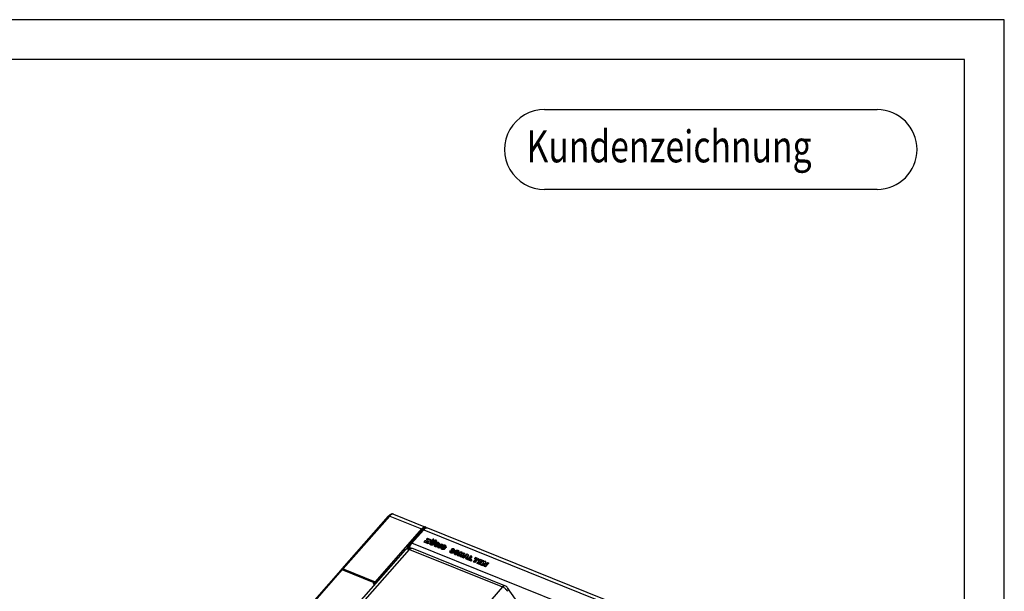
# Model space of a CAD drawing. Units: millimetres. Extents: x 0 to 420, y 0 to 297.
# Drawn here: x 297 to 420, y 225 to 297 of the extents above; entities that cross this region are included whole.
import ezdxf

# ---------------------------------------------------------------- set-up
doc = ezdxf.new("R2010")
doc.units = ezdxf.units.MM
doc.header["$LTSCALE"] = 23.1
for name, color, linetype in [('32124_0100_DXF_CONTINUOUS_LINE', 7, 'CONTINUOUS'), ('32164_0100_DXF_CONTINUOUS_LINE', 7, 'CONTINUOUS'), ('M_3417X_XXXX_DXF_FORMAT', 7, 'CONTINUOUS')]:
    doc.layers.add(name, color=color, linetype=linetype)
doc.styles.add('TEXTSTYLE_1', font='txt', dxfattribs={"width": 0.8})

# ---------------------------------------------------------------- blocks, each defined once
blk = doc.blocks.new('MASSBILD_BL2', base_point=(383.35, 280.72))
at = {"layer": 'M_3417X_XXXX_DXF_FORMAT', "color": 7, "linetype": 'CONTINUOUS'}
for p, q in [((362.38, 285.72), (404.07, 285.72)), ((404.07, 275.72), (362.38, 275.72))]:
    blk.add_line(p, q, dxfattribs=at)
for centre, start, end in [((362.38, 280.72), 89.6866, 270.32), ((404.07, 280.72), 270, 90)]:
    blk.add_arc(centre, 5, start, end, dxfattribs=at)
at = {"layer": 'M_3417X_XXXX_DXF_FORMAT', "color": 5, "linetype": 'CONTINUOUS', "style": 'TEXTSTYLE_1', "width": 0.773611}
blk.add_text('Kundenzeichnung', height=4, dxfattribs=at).set_placement((360.14, 279.11))

msp = doc.modelspace()

# ---------------------------------------------------------------- linework, layer by layer
at = {"layer": '32124_0100_DXF_CONTINUOUS_LINE', "color": 7, "linetype": 'CONTINUOUS'}
for p, q in [((342.79751, 234.74953), (336.97582, 228.14479)), ((342.81694, 234.77101), (342.79724, 234.74911)), ((343.46173, 235.01205), (347.46624, 233.39906)), ((347.71682, 233.29813), (377.58623, 221.26697)), ((346.98122, 233.15656), (341.15876, 226.55095)), ((345.76339, 231.3803), (347.23793, 233.05316)), ((347.69839, 232.00588), (347.6169, 231.91343)), ((347.69839, 232.00588), (348.17329, 231.81459)), ((347.38797, 231.6537), (347.31036, 231.56566)), ((347.31156, 231.4924), (347.31036, 231.56566)), ((347.31036, 231.56566), (347.78527, 231.37437)), ((347.78646, 231.30111), (347.31156, 231.4924)), ((347.92495, 231.78935), (347.38797, 231.6537)), ((347.54841, 231.58908), (348.09181, 231.72214)), ((347.86287, 231.46242), (347.54841, 231.58908)), ((347.6181, 231.84017), (347.6169, 231.91343)), ((347.6169, 231.91343), (347.92495, 231.78935)), ((347.8139, 231.7613), (347.6181, 231.84017)), ((348.093, 231.64888), (347.66197, 231.54334)), ((347.78527, 231.37437), (347.86287, 231.46242)), ((347.78646, 231.30111), (347.78527, 231.37437)), ((347.86407, 231.38916), (347.78646, 231.30111)), ((347.86407, 231.38916), (347.86287, 231.46242)), ((348.01015, 231.38115), (348.01135, 231.30789)), ((348.04555, 231.47235), (348.30164, 231.76289)), ((348.09181, 231.72214), (348.17329, 231.81459)), ((348.093, 231.64888), (348.09181, 231.72214)), ((348.17448, 231.74133), (348.093, 231.64888)), ((348.17329, 231.81459), (348.17448, 231.74133)), ((348.1739, 231.42065), (348.42999, 231.71119)), ((348.17509, 231.34739), (348.1739, 231.42065)), ((348.43119, 231.63793), (348.1868, 231.36067)), ((348.42999, 231.71119), (348.30164, 231.76289)), ((348.61611, 231.63623), (348.36001, 231.34568)), ((348.36843, 231.82386), (348.36963, 231.7506)), ((348.43119, 231.63793), (348.42999, 231.71119)), ((348.48836, 231.29399), (348.74446, 231.58453)), ((348.48956, 231.22073), (348.48836, 231.29399)), ((348.74565, 231.51127), (348.48956, 231.22073)), ((348.51885, 231.79942), (348.51961, 231.75305)), ((348.58121, 231.15096), (348.5824, 231.0777)), ((348.74446, 231.58453), (348.61611, 231.63623)), ((348.61671, 231.24229), (348.73312, 231.37435)), ((348.6829, 231.6972), (348.68409, 231.62394)), ((348.74565, 231.51127), (348.74446, 231.58453)), ((348.74507, 231.19059), (348.86147, 231.32265)), ((348.74626, 231.11733), (348.74507, 231.19059)), ((348.86267, 231.24939), (348.7581, 231.13075)), ((348.83331, 231.67275), (348.83407, 231.62638)), ((348.91252, 231.24244), (348.85043, 231.17201)), ((348.85163, 231.09875), (348.85043, 231.17201)), ((348.85043, 231.17201), (348.9467, 231.13323)), ((348.88115, 231.08686), (348.85163, 231.09875)), ((348.86147, 231.32265), (348.86267, 231.24939)), ((349.13713, 231.15197), (348.91252, 231.24244)), ((349.04856, 231.18764), (349.04758, 231.24769)), ((349.04758, 231.24769), (349.17594, 231.19599)), ((349.44398, 231.30277), (349.05595, 230.86255)), ((349.05715, 230.78929), (349.05595, 230.86255)), ((349.05595, 230.86255), (349.18431, 230.81085)), ((349.1855, 230.73759), (349.05715, 230.78929)), ((349.05953, 231.06392), (349.13713, 231.15197)), ((349.06072, 230.99066), (349.05953, 231.06392)), ((349.13833, 231.07871), (349.06072, 230.99066)), ((349.17713, 231.12273), (349.13258, 231.14067)), ((349.13833, 231.07871), (349.13713, 231.15197)), ((349.17594, 231.19599), (349.17713, 231.12273)), ((349.18431, 230.81085), (349.57233, 231.25107)), ((349.1855, 230.73759), (349.18431, 230.81085)), ((349.57352, 231.17781), (349.1855, 230.73759)), ((349.40908, 230.8175), (349.41027, 230.74424)), ((349.44398, 231.30277), (349.57233, 231.25107)), ((349.44459, 230.90883), (349.56099, 231.04089)), ((349.57233, 231.25107), (349.57352, 231.17781)), ((349.57294, 230.85713), (349.68935, 230.98919)), ((349.57413, 230.78387), (349.57294, 230.85713)), ((349.69054, 230.91593), (349.58597, 230.79729)), ((349.74039, 230.90898), (349.67831, 230.83855)), ((349.6795, 230.76529), (349.67831, 230.83855)), ((349.67831, 230.83855), (349.77457, 230.79977)), ((349.70902, 230.7534), (349.6795, 230.76529)), ((349.68935, 230.98919), (349.69054, 230.91593)), ((349.96501, 230.81851), (349.74039, 230.90898)), ((349.87643, 230.85418), (349.87546, 230.91423)), ((349.87546, 230.91423), (350.00381, 230.86253)), ((349.8874, 230.73046), (349.96501, 230.81851)), ((349.9662, 230.74525), (349.8886, 230.6572)), ((350.005, 230.78927), (349.96046, 230.80721)), ((349.9662, 230.74525), (349.96501, 230.81851)), ((350.00381, 230.86253), (350.005, 230.78927)), ((349.8886, 230.6572), (349.8874, 230.73046)), ((350.51262, 230.3669), (350.51382, 230.29364)), ((350.66378, 230.38792), (350.52245, 230.41502)), ((350.66409, 230.36916), (350.66378, 230.38792)), ((350.70007, 230.5391), (350.70127, 230.46584)), ((350.80019, 230.34967), (350.799, 230.42293)), ((350.95771, 230.54506), (350.95779, 230.54389)), ((350.95779, 230.54389), (351.10569, 230.54396)), ((350.95899, 230.47063), (350.95779, 230.54389)), ((351.10689, 230.4707), (350.95899, 230.47063)), ((350.99129, 230.3747), (350.99249, 230.30144)), ((351.0521, 230.15588), (351.05329, 230.08262)), ((351.08749, 230.24708), (351.2039, 230.37914)), ((351.10569, 230.54396), (351.10567, 230.54579)), ((351.10568, 230.54571), (351.10689, 230.4707)), ((351.10683, 230.47256), (351.10689, 230.4707)), ((351.21585, 230.19538), (351.33225, 230.32744)), ((351.21704, 230.12212), (351.21585, 230.19538)), ((351.33345, 230.25418), (351.22875, 230.1354)), ((351.33225, 230.32744), (351.33345, 230.25418)), ((351.53031, 230.06871), (351.40196, 230.12041)), ((351.51956, 230.17922), (351.51836, 230.25248)), ((351.51836, 230.25248), (351.64672, 230.20078)), ((351.64791, 230.12752), (351.51956, 230.17922)), ((351.91476, 230.30756), (351.52673, 229.86734)), ((351.52793, 229.79408), (351.52673, 229.86734)), ((351.52673, 229.86734), (351.65509, 229.81564)), ((351.65628, 229.74238), (351.52793, 229.79408)), ((351.5315, 229.99545), (351.53031, 230.06871)), ((351.64672, 230.20078), (351.64791, 230.12752)), ((351.65509, 229.81564), (351.80641, 229.98733)), ((351.65628, 229.74238), (351.65509, 229.81564)), ((351.80761, 229.91407), (351.65628, 229.74238)), ((351.80761, 229.91407), (351.80641, 229.98733)), ((351.80641, 229.98733), (351.99253, 229.91236)), ((351.94518, 229.85865), (351.80761, 229.91407)), ((351.99253, 229.91236), (351.8412, 229.74068)), ((351.84239, 229.66742), (351.8412, 229.74068)), ((351.8412, 229.74068), (351.96955, 229.68898)), ((351.97074, 229.61572), (351.84239, 229.66742)), ((351.88402, 230.07537), (352.04311, 230.25586)), ((352.07013, 230.0004), (351.88402, 230.07537)), ((352.04311, 230.25586), (351.91476, 230.30756)), ((352.0443, 230.1826), (351.93256, 230.05582)), ((351.96955, 229.68898), (352.35757, 230.12919)), ((351.97074, 229.61572), (351.96955, 229.68898)), ((352.35877, 230.05593), (351.97074, 229.61572)), ((352.0443, 230.1826), (352.04311, 230.25586)), ((352.22922, 230.18089), (352.07013, 230.0004)), ((352.67845, 229.99995), (352.0979, 229.63728)), ((352.09909, 229.56402), (352.0979, 229.63728)), ((352.0979, 229.63728), (352.23267, 229.583)), ((352.23386, 229.50974), (352.09909, 229.56402)), ((352.22922, 230.18089), (352.35757, 230.12919)), ((352.23267, 229.583), (352.40042, 229.69438)), ((352.23386, 229.50974), (352.23267, 229.583)), ((352.40161, 229.62112), (352.23386, 229.50974)), ((352.35757, 230.12919), (352.35877, 230.05593)), ((352.40161, 229.62112), (352.40042, 229.69438)), ((352.40042, 229.69438), (352.56086, 229.62976)), ((352.53901, 229.56578), (352.40161, 229.62112)), ((352.56086, 229.62976), (352.50221, 229.47443)), ((352.51265, 229.76251), (352.64682, 229.84567)), ((352.6025, 229.72632), (352.51265, 229.76251)), ((352.64682, 229.84567), (352.6025, 229.72632)), ((352.63056, 229.42273), (352.83889, 229.93532)), ((352.84009, 229.86206), (352.63176, 229.34947)), ((352.83889, 229.93532), (352.67845, 229.99995)), ((353.14694, 229.81124), (352.75891, 229.37103)), ((352.84009, 229.86206), (352.83889, 229.93532)), ((352.96487, 229.40737), (353.27529, 229.75954)), ((353.27648, 229.68628), (353.01341, 229.38782)), ((353.27529, 229.75954), (353.14694, 229.81124)), ((353.27648, 229.68628), (353.27529, 229.75954)), ((353.71811, 229.58118), (353.63662, 229.48874)), ((354.19301, 229.38989), (353.71811, 229.58118)), ((352.5034, 229.40117), (352.50221, 229.47443)), ((352.50221, 229.47443), (352.63056, 229.42273)), ((352.63176, 229.34947), (352.5034, 229.40117)), ((352.63056, 229.42273), (352.63176, 229.34947)), ((352.76011, 229.29777), (352.75891, 229.37103)), ((352.75891, 229.37103), (353.20173, 229.19267)), ((353.20292, 229.11941), (352.76011, 229.29777)), ((353.27933, 229.28071), (352.96487, 229.40737)), ((353.27933, 229.28071), (353.20173, 229.19267)), ((353.20173, 229.19267), (353.20292, 229.11941)), ((353.28053, 229.20745), (353.20292, 229.11941)), ((353.28053, 229.20745), (353.27933, 229.28071)), ((353.8099, 229.41894), (353.50336, 229.07117)), ((353.50455, 228.99791), (353.50336, 229.07117)), ((353.50336, 229.07117), (353.63171, 229.01947)), ((353.6329, 228.94621), (353.50455, 228.99791)), ((353.93825, 229.36724), (353.63171, 229.01947)), ((353.63171, 229.01947), (353.6329, 228.94621)), ((353.93944, 229.29398), (353.6329, 228.94621)), ((353.63781, 229.41548), (353.63662, 229.48874)), ((353.63662, 229.48874), (353.8099, 229.41894)), ((353.76255, 229.36523), (353.63781, 229.41548)), ((354.32136, 229.33819), (353.93334, 228.89798)), ((353.93453, 228.82472), (353.93334, 228.89798)), ((353.93334, 228.89798), (354.37615, 228.71962)), ((354.37735, 228.64636), (353.93453, 228.82472)), ((353.93944, 229.29398), (353.93825, 229.36724)), ((353.93825, 229.36724), (354.11152, 229.29745)), ((354.11272, 229.22419), (353.93944, 229.29398)), ((354.11152, 229.29745), (354.19301, 229.38989)), ((354.11272, 229.22419), (354.11152, 229.29745)), ((354.1942, 229.31663), (354.11272, 229.22419)), ((354.13929, 228.93432), (354.21302, 229.01796)), ((354.45376, 228.80766), (354.13929, 228.93432)), ((354.21421, 228.94471), (354.18783, 228.91477)), ((354.1942, 229.31663), (354.19301, 229.38989)), ((354.21421, 228.94471), (354.21302, 229.01796)), ((354.21302, 229.01796), (354.39913, 228.943)), ((354.40032, 228.86974), (354.21421, 228.94471)), ((354.29062, 229.10601), (354.36435, 229.18965)), ((354.47673, 229.03104), (354.29062, 229.10601)), ((354.76418, 229.15983), (354.32136, 229.33819)), ((354.36554, 229.11639), (354.33916, 229.08646)), ((354.36554, 229.11639), (354.36435, 229.18965)), ((354.36435, 229.18965), (354.67881, 229.06299)), ((354.68001, 228.98973), (354.36554, 229.11639)), ((354.45376, 228.80766), (354.37615, 228.71962)), ((354.37615, 228.71962), (354.37735, 228.64636)), ((354.45495, 228.7344), (354.37735, 228.64636)), ((354.39913, 228.943), (354.47673, 229.03104)), ((354.40032, 228.86974), (354.39913, 228.943)), ((354.47793, 228.95778), (354.40032, 228.86974)), ((354.45495, 228.7344), (354.45376, 228.80766)), ((354.47793, 228.95778), (354.47673, 229.03104)), ((354.89253, 229.10813), (354.5045, 228.66792)), ((354.5057, 228.59466), (354.5045, 228.66792)), ((354.5045, 228.66792), (354.63286, 228.61622)), ((354.63405, 228.54296), (354.5057, 228.59466)), ((354.63286, 228.61622), (354.86179, 228.87595)), ((354.63405, 228.54296), (354.63286, 228.61622)), ((354.86299, 228.80269), (354.63405, 228.54296)), ((354.67881, 229.06299), (354.76418, 229.15983)), ((354.68001, 228.98973), (354.67881, 229.06299)), ((354.76537, 229.08657), (354.68001, 228.98973)), ((354.76537, 229.08657), (354.76418, 229.15983)), ((354.86179, 228.87595), (354.85106, 228.52833)), ((354.85225, 228.45507), (354.85106, 228.52833)), ((354.85106, 228.52833), (354.97299, 228.47922)), ((354.97418, 228.40596), (354.85225, 228.45507)), ((355.02088, 229.05643), (354.89253, 229.10813)), ((354.97299, 228.47922), (355.36101, 228.91943)), ((354.97418, 228.40596), (354.97299, 228.47922)), ((355.36221, 228.84617), (354.97418, 228.40596)), ((355.00238, 228.70001), (355.02088, 229.05643)), ((355.23908, 228.96855), (355.00238, 228.70001)), ((355.23908, 228.96855), (355.36101, 228.91943)), ((355.36101, 228.91943), (355.36221, 228.84617)), ((336.84723, 227.99891), (313.67865, 201.71405)), ((336.9498, 228.06767), (336.94999, 228.03597)), ((341.03168, 226.40678), (337.03254, 228.0176)), ((337.16142, 228.03369), (337.10705, 228.05603)), ((337.15933, 228.16189), (337.16142, 228.03369)), ((337.15962, 228.16178), (341.15876, 226.55095)), ((341.16216, 226.42222), (337.16142, 228.03369)), ((340.91569, 226.27519), (341.03168, 226.40678)), ((341.15648, 226.26578), (341.01326, 226.32346)), ((341.02868, 226.36175), (341.12481, 226.32303)), ((341.12481, 226.32303), (341.09586, 226.29019)), ((341.15876, 226.55095), (341.16216, 226.42222))]:
    msp.add_line(p, q, dxfattribs=at)
at = {"layer": '32124_0100_DXF_CONTINUOUS_LINE', "color": 9, "linetype": 'CONTINUOUS'}
for p, q in [((337.15962, 228.16178), (342.98208, 234.76738)), ((342.98208, 234.76738), (346.98122, 233.15656)), ((346.98415, 233.04558), (345.50962, 231.37271)), ((345.59637, 231.26563), (347.0709, 232.93849)), ((347.0709, 232.93849), (347.11957, 232.91889)), ((347.23793, 233.05316), (377.10121, 221.02447)), ((345.65653, 231.24139), (345.59637, 231.26563)), ((375.62667, 219.3516), (345.76339, 231.3803)), ((348.5076, 231.79923), (348.50879, 231.72597)), ((348.82206, 231.67257), (348.82326, 231.59931)), ((313.86321, 201.73189), (337.03254, 228.0176)), ((340.91569, 226.27519), (341.09951, 226.20115))]:
    msp.add_line(p, q, dxfattribs=at)
at = {"layer": '32124_0100_DXF_CONTINUOUS_LINE', "color": 7, "linetype": 'CONTINUOUS'}
for points in [[(342.98446, 234.92235), (342.90081, 234.85447), (342.81694, 234.77101)], [(343.46382, 235.01119), (343.41343, 235.02796), (343.32989, 235.04055), (343.24176, 235.0356), (343.15447, 235.01351), (343.0686, 234.97537), (342.98446, 234.92235)]]:
    msp.add_lwpolyline(points, dxfattribs=at)
at = {"layer": '32124_0100_DXF_CONTINUOUS_LINE', "color": 9, "linetype": 'CONTINUOUS'}
for points, knots in [([(342.79768, 234.74937), (342.80734, 234.76015), (342.82919, 234.77618), (342.86679, 234.78633), (342.91826, 234.78782), (342.95723, 234.7774), (342.98208, 234.76738)], [0, 0, 0, 0, 0.217656463, 0.396726302, 0.58999549, 1, 1, 1, 1]), ([(343.44297, 235.01844), (343.42163, 235.02441), (343.36798, 235.02937), (343.25975, 235.00181), (343.12273, 234.91361), (343.03009, 234.82184), (342.98213, 234.76744)], [0, 0, 0, 0, 0.120881299, 0.288245877, 0.602649423, 1, 1, 1, 1]), ([(343.46184, 235.01199), (343.45993, 235.01277), (343.45373, 235.01517), (343.4474, 235.0172), (343.44297, 235.01844)], [0, 0, 0, 0, 0.309384973, 1, 1, 1, 1]), ([(347.07419, 233.13716), (347.1013, 233.1615), (347.15456, 233.20392), (347.21478, 233.23965), (347.244, 233.25163)], [0, 0, 0, 0, 0.538068443, 1, 1, 1, 1]), ([(347.244, 233.25163), (347.26926, 233.26198), (347.31782, 233.27484), (347.36982, 233.26937), (347.39245, 233.26312)], [0, 0, 0, 0, 0.541732335, 1, 1, 1, 1]), ([(346.98415, 233.04558), (346.98452, 233.03166), (346.99494, 233.00148), (347.02571, 232.96405), (347.05484, 232.94496), (347.0709, 232.93849)], [0, 0, 0, 0, 0.29066667, 0.638675619, 1, 1, 1, 1]), ([(347.30487, 233.1247), (347.28065, 233.11448), (347.22713, 233.08318), (347.17976, 233.04588), (347.15441, 233.02326)], [0, 0, 0, 0, 0.433250819, 1, 1, 1, 1]), ([(345.16222, 230.71642), (345.18828, 230.80057), (345.25002, 230.96325), (345.36581, 231.18429), (345.45972, 231.3161), (345.50962, 231.37271)], [0, 0, 0, 0, 0.35359738, 0.696937567, 1, 1, 1, 1]), ([(345.59637, 231.26563), (345.55228, 231.21561), (345.47114, 231.10144), (345.38242, 230.93269), (345.33568, 230.81804), (345.31833, 230.77004)], [0, 0, 0, 0, 0.350372864, 0.731925049, 1, 1, 1, 1]), ([(345.59637, 231.26563), (345.58113, 231.27176), (345.5526, 231.29009), (345.52126, 231.32698), (345.51001, 231.35798), (345.50962, 231.37271)], [0, 0, 0, 0, 0.342725476, 0.692302488, 1, 1, 1, 1])]:
    msp.add_open_spline(points, degree=3, knots=knots, dxfattribs=at)
at = {"layer": '32124_0100_DXF_CONTINUOUS_LINE', "color": 7, "linetype": 'CONTINUOUS'}
for points, knots in [([(347.46606, 233.39867), (347.45942, 233.40148), (347.40729, 233.4201), (347.284, 233.4055), (347.12734, 233.30736), (347.03037, 233.21231), (346.98122, 233.15656)], [0, 0, 0, 0, 0.037792368, 0.290558152, 0.609149088, 1, 1, 1, 1]), ([(347.40779, 233.21371), (347.45403, 233.24868), (347.54195, 233.30288), (347.65877, 233.31824), (347.70878, 233.30091), (347.71637, 233.29769)], [0, 0, 0, 0, 0.523201528, 0.92584601, 1, 1, 1, 1]), ([(345.56378, 231.09676), (345.54303, 231.06084), (345.48788, 230.95891), (345.43985, 230.85336), (345.41192, 230.78442)], [0, 0, 0, 0, 0.358047389, 1, 1, 1, 1]), ([(348.04555, 231.47235), (348.02826, 231.45209), (348.01193, 231.42096), (348.01021, 231.38778), (348.01036, 231.38156)], [0, 0, 0, 0, 0.812688704, 1, 1, 1, 1]), ([(348.01036, 231.38156), (348.01086, 231.36138), (348.02488, 231.31004), (348.08951, 231.24899), (348.18661, 231.21197), (348.29713, 231.20525), (348.40399, 231.22951), (348.46586, 231.26927), (348.48836, 231.29399)], [0, 0, 0, 0, 0.103124935, 0.261980101, 0.440351027, 0.632373019, 0.826970876, 1, 1, 1, 1]), ([(348.48956, 231.22073), (348.46827, 231.19734), (348.40833, 231.1589), (348.30262, 231.13177), (348.19024, 231.13798), (348.09266, 231.17495), (348.02697, 231.23501), (348.01261, 231.28664), (348.01219, 231.30826)], [0, 0, 0, 0, 0.163806031, 0.357291156, 0.55803774, 0.736643089, 0.88971825, 1, 1, 1, 1]), ([(348.16063, 231.38371), (348.16061, 231.38435), (348.16062, 231.39767), (348.16601, 231.41097), (348.1739, 231.42065)], [0, 0, 0, 0, 0.047967599, 1, 1, 1, 1]), ([(348.36001, 231.34568), (348.34935, 231.33448), (348.31858, 231.31724), (348.26625, 231.3078), (348.21376, 231.31773), (348.17727, 231.33967), (348.16601, 231.36014), (348.16376, 231.36661)], [0, 0, 0, 0, 0.207029972, 0.455132123, 0.69928686, 0.910127031, 1, 1, 1, 1]), ([(348.3802, 231.85143), (348.37426, 231.84395), (348.36917, 231.83428), (348.36891, 231.8243), (348.36891, 231.8239)], [0, 0, 0, 0, 0.959968769, 1, 1, 1, 1]), ([(348.3748, 231.7332), (348.37235, 231.73755), (348.37031, 231.74328), (348.36996, 231.7493), (348.36995, 231.75038)], [0, 0, 0, 0, 0.820489263, 1, 1, 1, 1]), ([(348.37809, 231.7991), (348.38477, 231.79073), (348.40564, 231.77853), (348.44217, 231.77182), (348.47365, 231.77769), (348.49095, 231.78609), (348.49563, 231.78911)], [0, 0, 0, 0, 0.25053054, 0.553867588, 0.868702617, 1, 1, 1, 1]), ([(348.42544, 231.87456), (348.41951, 231.8735), (348.40283, 231.86896), (348.38753, 231.85974), (348.3802, 231.85143)], [0, 0, 0, 0, 0.350957667, 1, 1, 1, 1]), ([(348.51615, 231.83635), (348.5148, 231.84094), (348.50734, 231.85613), (348.48096, 231.87179), (348.45056, 231.87723), (348.43161, 231.87566), (348.42544, 231.87456)], [0, 0, 0, 0, 0.133002533, 0.463049775, 0.822700829, 1, 1, 1, 1]), ([(348.49347, 231.71361), (348.4876, 231.71018), (348.4736, 231.70437), (348.45901, 231.70173), (348.45105, 231.70118)], [0, 0, 0, 0, 0.457499166, 1, 1, 1, 1]), ([(348.5076, 231.79923), (348.51332, 231.80572), (348.5176, 231.81532), (348.51778, 231.82513), (348.51776, 231.82614)], [0, 0, 0, 0, 0.897301132, 1, 1, 1, 1]), ([(348.61671, 231.24229), (348.5994, 231.22203), (348.583, 231.19087), (348.58126, 231.15763), (348.58142, 231.15137)], [0, 0, 0, 0, 0.811904758, 1, 1, 1, 1]), ([(348.58142, 231.15137), (348.58192, 231.13122), (348.59592, 231.07988), (348.66054, 231.01881), (348.75769, 230.98176), (348.86827, 230.97506), (348.97517, 230.99936), (349.03705, 231.03918), (349.05953, 231.06392)], [0, 0, 0, 0, 0.102971525, 0.26185514, 0.440266047, 0.632334254, 0.826968595, 1, 1, 1, 1]), ([(348.98287, 230.93639), (348.94848, 230.92078), (348.87377, 230.90158), (348.76132, 230.90778), (348.66369, 230.94476), (348.598, 231.00485), (348.58367, 231.05647), (348.58325, 231.07807)], [0, 0, 0, 0, 0.231428749, 0.471570426, 0.685210164, 0.868297969, 1, 1, 1, 1]), ([(348.69466, 231.72476), (348.68872, 231.71729), (348.68363, 231.70762), (348.68338, 231.69764), (348.68337, 231.69724)], [0, 0, 0, 0, 0.959968758, 1, 1, 1, 1]), ([(348.69255, 231.67243), (348.69923, 231.66407), (348.72011, 231.65187), (348.75664, 231.64516), (348.78811, 231.65102), (348.80541, 231.65943), (348.81009, 231.66244)], [0, 0, 0, 0, 0.25053054, 0.553867588, 0.868702617, 1, 1, 1, 1]), ([(348.7399, 231.7479), (348.73397, 231.74684), (348.7173, 231.7423), (348.702, 231.73308), (348.69466, 231.72476)], [0, 0, 0, 0, 0.350957667, 1, 1, 1, 1]), ([(348.77206, 231.09679), (348.76479, 231.10076), (348.74585, 231.11431), (348.73271, 231.13704), (348.73206, 231.15286), (348.73205, 231.15376)], [0, 0, 0, 0, 0.344559829, 0.962665863, 1, 1, 1, 1]), ([(348.83061, 231.70968), (348.82926, 231.71427), (348.8218, 231.72946), (348.79542, 231.74513), (348.76502, 231.75057), (348.74607, 231.749), (348.7399, 231.7479)], [0, 0, 0, 0, 0.133002533, 0.463049775, 0.822700829, 1, 1, 1, 1]), ([(348.81089, 231.58881), (348.8062, 231.58577), (348.78935, 231.57749), (348.77101, 231.57418), (348.75821, 231.57419)], [0, 0, 0, 0, 0.302371027, 1, 1, 1, 1]), ([(348.9467, 231.13323), (348.93996, 231.11916), (348.91191, 231.09381), (348.85743, 231.07783), (348.80763, 231.08179), (348.78, 231.09245), (348.77206, 231.09679)], [0, 0, 0, 0, 0.241877008, 0.549369086, 0.860764183, 1, 1, 1, 1]), ([(349.21898, 231.29564), (349.21882, 231.30721), (349.21307, 231.34553), (349.17191, 231.40342), (349.0942, 231.44874), (348.99923, 231.47071), (348.89784, 231.46692), (348.83128, 231.44564), (348.80061, 231.42904), (348.79992, 231.42866)], [0, 0, 0, 0, 0.067577684, 0.224363389, 0.40105172, 0.591061443, 0.795168827, 0.995364249, 1, 1, 1, 1]), ([(348.82206, 231.67257), (348.82778, 231.67905), (348.83206, 231.68865), (348.83225, 231.69847), (348.83222, 231.69947)], [0, 0, 0, 0, 0.897301143, 1, 1, 1, 1]), ([(348.83381, 231.62622), (348.83383, 231.62536), (348.83371, 231.61556), (348.8291, 231.60594), (348.82326, 231.59931)], [0, 0, 0, 0, 0.087876479, 1, 1, 1, 1]), ([(348.86147, 231.32265), (348.87213, 231.33386), (348.9029, 231.3511), (348.95523, 231.36054), (349.00772, 231.3506), (349.04934, 231.32559), (349.06062, 231.29724), (349.06086, 231.28462)], [0, 0, 0, 0, 0.192312402, 0.422777204, 0.649575213, 0.845426954, 1, 1, 1, 1]), ([(348.95519, 231.28188), (348.9366, 231.2812), (348.91089, 231.27675), (348.88619, 231.26624), (348.87952, 231.26239)], [0, 0, 0, 0, 0.707699973, 1, 1, 1, 1]), ([(349.04788, 231.24366), (349.0475, 231.24421), (349.03789, 231.25774), (349.0164, 231.27347), (348.99231, 231.2794), (348.9834, 231.28063)], [0, 0, 0, 0, 0.025705796, 0.646580388, 1, 1, 1, 1]), ([(349.06086, 231.28462), (349.06087, 231.28399), (349.06086, 231.27067), (349.05547, 231.25737), (349.04758, 231.24769)], [0, 0, 0, 0, 0.0479676, 1, 1, 1, 1]), ([(349.21958, 231.22254), (349.2196, 231.21085), (349.21467, 231.17351), (349.19459, 231.14077), (349.17713, 231.12273)], [0, 0, 0, 0, 0.314213697, 1, 1, 1, 1]), ([(349.19995, 231.22701), (349.20609, 231.23724), (349.21604, 231.25929), (349.21915, 231.28348), (349.21898, 231.29564)], [0, 0, 0, 0, 0.496000723, 1, 1, 1, 1]), ([(349.44459, 230.90883), (349.42727, 230.88857), (349.41087, 230.85741), (349.40913, 230.82417), (349.40929, 230.81791)], [0, 0, 0, 0, 0.811904761, 1, 1, 1, 1]), ([(349.40929, 230.81791), (349.40979, 230.79776), (349.42379, 230.74642), (349.48841, 230.68535), (349.58556, 230.6483), (349.69614, 230.6416), (349.80304, 230.6659), (349.86492, 230.70572), (349.8874, 230.73046)], [0, 0, 0, 0, 0.102971527, 0.261855143, 0.440266051, 0.632334258, 0.826968596, 1, 1, 1, 1]), ([(349.8886, 230.6572), (349.86732, 230.63379), (349.80738, 230.5953), (349.70164, 230.56812), (349.5892, 230.57432), (349.49156, 230.6113), (349.42588, 230.67139), (349.41154, 230.72301), (349.41112, 230.7446)], [0, 0, 0, 0, 0.163799162, 0.357320148, 0.558126877, 0.73677255, 0.889870629, 1, 1, 1, 1]), ([(349.59993, 230.76333), (349.59266, 230.7673), (349.57373, 230.78085), (349.56058, 230.80358), (349.55993, 230.8194), (349.55992, 230.8203)], [0, 0, 0, 0, 0.344559854, 0.962665911, 1, 1, 1, 1]), ([(349.77457, 230.79977), (349.76783, 230.7857), (349.73979, 230.76034), (349.6853, 230.74437), (349.6355, 230.74833), (349.60788, 230.75899), (349.59993, 230.76333)], [0, 0, 0, 0, 0.241877028, 0.549369107, 0.860764183, 1, 1, 1, 1]), ([(350.04685, 230.96218), (350.04669, 230.97375), (350.04095, 231.01206), (349.99978, 231.06996), (349.92207, 231.11528), (349.8271, 231.13725), (349.72571, 231.13346), (349.65915, 231.11218), (349.62848, 231.09558), (349.62779, 231.0952)], [0, 0, 0, 0, 0.067577693, 0.224363393, 0.401051718, 0.591061435, 0.795168815, 0.995364239, 1, 1, 1, 1]), ([(349.68935, 230.98919), (349.7, 231.0004), (349.73077, 231.01763), (349.7831, 231.02708), (349.83559, 231.01714), (349.87721, 230.99213), (349.88849, 230.96378), (349.88873, 230.95116)], [0, 0, 0, 0, 0.192312391, 0.422777188, 0.649575196, 0.845426942, 1, 1, 1, 1]), ([(349.78306, 230.94842), (349.76447, 230.94774), (349.73876, 230.94329), (349.71407, 230.93278), (349.70739, 230.92893)], [0, 0, 0, 0, 0.7077, 1, 1, 1, 1]), ([(349.87575, 230.9102), (349.87537, 230.91075), (349.86576, 230.92428), (349.84428, 230.94001), (349.82018, 230.94594), (349.81127, 230.94717)], [0, 0, 0, 0, 0.025707489, 0.646581066, 1, 1, 1, 1]), ([(349.88873, 230.95116), (349.88874, 230.95053), (349.88874, 230.93721), (349.88334, 230.92391), (349.87546, 230.91423)], [0, 0, 0, 0, 0.047967546, 1, 1, 1, 1]), ([(350.04745, 230.88908), (350.04747, 230.87739), (350.04254, 230.84005), (350.02246, 230.80731), (350.005, 230.78927)], [0, 0, 0, 0, 0.314213676, 1, 1, 1, 1]), ([(350.02782, 230.89355), (350.03396, 230.90378), (350.04391, 230.92583), (350.04702, 230.95002), (350.04685, 230.96218)], [0, 0, 0, 0, 0.496000758, 1, 1, 1, 1]), ([(350.5132, 230.36662), (350.51336, 230.35936), (350.51721, 230.32563), (350.54502, 230.28121), (350.57934, 230.25546), (350.59357, 230.24707)], [0, 0, 0, 0, 0.143564818, 0.668960674, 1, 1, 1, 1]), ([(350.95989, 230.21718), (350.95034, 230.20617), (350.9139, 230.17405), (350.83652, 230.13963), (350.73207, 230.13029), (350.63238, 230.14989), (350.55163, 230.19656), (350.51881, 230.2538), (350.51502, 230.28677), (350.51481, 230.29357)], [0, 0, 0, 0, 0.080117032, 0.263122376, 0.461710069, 0.652454363, 0.820421067, 0.963025833, 1, 1, 1, 1]), ([(350.62386, 230.23198), (350.62688, 230.23072), (350.66139, 230.21698), (350.73269, 230.20321), (350.83531, 230.21333), (350.92447, 230.25173), (350.96803, 230.2973), (350.97961, 230.32233)], [0, 0, 0, 0, 0.024559209, 0.278831979, 0.542311802, 0.793828703, 1, 1, 1, 1]), ([(350.73032, 230.31092), (350.71487, 230.31305), (350.68739, 230.32161), (350.66691, 230.3436), (350.66279, 230.35572)], [0, 0, 0, 0, 0.551669046, 1, 1, 1, 1]), ([(351.08676, 230.60231), (351.07265, 230.62327), (351.02751, 230.65847), (350.9419, 230.6827), (350.84952, 230.68039), (350.76894, 230.6511), (350.7144, 230.60205), (350.70013, 230.55854), (350.70015, 230.53906)], [0, 0, 0, 0, 0.15691409, 0.348050708, 0.551155545, 0.730334936, 0.877702767, 1, 1, 1, 1]), ([(350.70015, 230.53906), (350.70015, 230.53681), (350.70118, 230.51103), (350.71442, 230.48587), (350.73087, 230.46774), (350.73121, 230.46737)], [0, 0, 0, 0, 0.085538445, 0.981338693, 1, 1, 1, 1]), ([(350.80019, 230.34967), (350.77671, 230.359), (350.73463, 230.38344), (350.70745, 230.42631), (350.70327, 230.44824)], [0, 0, 0, 0, 0.53191589, 1, 1, 1, 1]), ([(350.84027, 230.37221), (350.84037, 230.37012), (350.83992, 230.35579), (350.82137, 230.32877), (350.7799, 230.31004), (350.74714, 230.3086), (350.73032, 230.31092)], [0, 0, 0, 0, 0.044797873, 0.308792824, 0.637731667, 1, 1, 1, 1]), ([(350.799, 230.42293), (350.81108, 230.41773), (350.83076, 230.40458), (350.83983, 230.38164), (350.84027, 230.37221)], [0, 0, 0, 0, 0.583135537, 1, 1, 1, 1]), ([(350.84851, 230.54342), (350.8484, 230.54486), (350.84852, 230.55441), (350.86267, 230.57278), (350.89173, 230.58256), (350.92404, 230.58109), (350.94829, 230.56719), (350.95755, 230.55175), (350.95779, 230.54506)], [0, 0, 0, 0, 0.030410009, 0.202973377, 0.428793975, 0.659757986, 0.858799974, 1, 1, 1, 1]), ([(350.8766, 230.51097), (350.86866, 230.51383), (350.85801, 230.52097), (350.85142, 230.53249), (350.85008, 230.53627)], [0, 0, 0, 0, 0.684519217, 1, 1, 1, 1]), ([(350.95898, 230.4718), (350.95874, 230.4785), (350.9494, 230.49407), (350.92493, 230.50796), (350.90161, 230.50886), (350.88872, 230.50652), (350.88681, 230.5061)], [0, 0, 0, 0, 0.229833919, 0.558252764, 0.933838497, 1, 1, 1, 1]), ([(350.9911, 230.37471), (350.99105, 230.38068), (350.9882, 230.41302), (350.96251, 230.45502), (350.93087, 230.4809), (350.91903, 230.48876)], [0, 0, 0, 0, 0.127573467, 0.694532108, 1, 1, 1, 1]), ([(350.99266, 230.30165), (350.99279, 230.28428), (350.98585, 230.25293), (350.9687, 230.22733), (350.95989, 230.21718)], [0, 0, 0, 0, 0.562804241, 1, 1, 1, 1]), ([(351.05231, 230.15629), (351.05281, 230.13611), (351.06683, 230.08476), (351.13146, 230.02372), (351.22856, 229.98669), (351.33908, 229.97997), (351.44594, 230.00424), (351.50781, 230.044), (351.53031, 230.06871)], [0, 0, 0, 0, 0.103124937, 0.261980104, 0.440351029, 0.632373018, 0.826970874, 1, 1, 1, 1]), ([(351.45363, 229.94125), (351.41925, 229.92566), (351.34457, 229.90649), (351.23219, 229.91271), (351.13461, 229.94967), (351.06892, 230.00974), (351.05456, 230.06137), (351.05414, 230.08298)], [0, 0, 0, 0, 0.231387783, 0.471459527, 0.685052801, 0.86811466, 1, 1, 1, 1]), ([(351.20257, 230.15844), (351.20256, 230.15908), (351.20257, 230.1724), (351.20796, 230.1857), (351.21585, 230.19538)], [0, 0, 0, 0, 0.047967626, 1, 1, 1, 1]), ([(351.68976, 230.30043), (351.6896, 230.312), (351.68385, 230.35031), (351.64269, 230.40821), (351.56498, 230.45353), (351.47001, 230.4755), (351.36862, 230.47171), (351.27437, 230.44158), (351.2223, 230.40216), (351.2039, 230.37914)], [0, 0, 0, 0, 0.0577538, 0.191747292, 0.342750132, 0.50513781, 0.67957375, 0.850666421, 1, 1, 1, 1]), ([(351.40196, 230.12041), (351.3913, 230.10921), (351.36053, 230.09197), (351.3082, 230.08253), (351.25571, 230.09246), (351.21921, 230.11439), (351.20796, 230.13486), (351.20571, 230.14134)], [0, 0, 0, 0, 0.207029964, 0.455132111, 0.699286853, 0.910127031, 1, 1, 1, 1]), ([(351.33225, 230.32744), (351.34236, 230.33985), (351.37372, 230.35973), (351.42818, 230.36961), (351.48243, 230.3601), (351.52388, 230.33432), (351.5354, 230.30611), (351.53572, 230.29374)], [0, 0, 0, 0, 0.194596001, 0.43096453, 0.660043409, 0.851103933, 1, 1, 1, 1]), ([(351.45725, 230.29065), (351.44762, 230.29242), (351.41873, 230.29482), (351.37426, 230.28553), (351.34337, 230.26636), (351.33345, 230.25418)], [0, 0, 0, 0, 0.218901273, 0.647587517, 1, 1, 1, 1]), ([(351.52219, 230.25776), (351.51244, 230.26937), (351.49026, 230.2822), (351.46646, 230.28895), (351.45725, 230.29065)], [0, 0, 0, 0, 0.617886057, 1, 1, 1, 1]), ([(351.53572, 230.29374), (351.53576, 230.2923), (351.53549, 230.27712), (351.52774, 230.26233), (351.51836, 230.25248)], [0, 0, 0, 0, 0.09434872, 1, 1, 1, 1]), ([(351.64672, 230.20078), (351.66394, 230.21858), (351.68512, 230.25085), (351.68993, 230.28827), (351.68976, 230.30043)], [0, 0, 0, 0, 0.67412126, 1, 1, 1, 1]), ([(351.69036, 230.22733), (351.69038, 230.21564), (351.68545, 230.1783), (351.66537, 230.14556), (351.64791, 230.12752)], [0, 0, 0, 0, 0.314213606, 1, 1, 1, 1]), ([(337.03225, 228.01772), (337.00673, 228.02779), (336.9572, 228.04038), (336.90544, 228.03464), (336.88434, 228.02531)], [0, 0, 0, 0, 0.545704868, 1, 1, 1, 1]), ([(336.95366, 228.10149), (336.95611, 228.11137), (336.96209, 228.12684), (336.9719, 228.14012), (336.9761, 228.14483)], [0, 0, 0, 0, 0.617220983, 1, 1, 1, 1]), ([(336.9761, 228.14483), (336.98515, 228.15494), (337.0155, 228.17768), (337.08256, 228.18616), (337.13311, 228.17262), (337.15933, 228.16184)], [0, 0, 0, 0, 0.206452789, 0.562523122, 1, 1, 1, 1]), ([(337.10705, 228.05603), (337.10493, 228.0446), (337.10189, 228.02222), (337.10371, 227.99977), (337.10372, 227.98897)], [0, 0, 0, 0, 0.518315719, 1, 1, 1, 1]), ([(337.10675, 228.05591), (337.11458, 228.04553), (337.12688, 228.02236), (337.13238, 227.99665), (337.13325, 227.98392)], [0, 0, 0, 0, 0.503306513, 1, 1, 1, 1]), ([(340.91569, 226.27519), (340.92952, 226.29088), (340.95436, 226.31544), (340.99382, 226.33041), (341.01017, 226.32497), (341.01264, 226.32388)], [0, 0, 0, 0, 0.551395706, 0.930315684, 1, 1, 1, 1]), ([(341.03168, 226.40678), (341.03213, 226.38959), (341.03351, 226.36214), (341.03489, 226.33468), (341.03532, 226.32439)], [0, 0, 0, 0, 0.625336059, 1, 1, 1, 1]), ([(341.12481, 226.32303), (341.13256, 226.33178), (341.14577, 226.35328), (341.15844, 226.38695), (341.16248, 226.41121), (341.16216, 226.42222)], [0, 0, 0, 0, 0.325562726, 0.693136434, 1, 1, 1, 1])]:
    msp.add_open_spline(points, degree=3, knots=knots, dxfattribs=at)
for points in [[(347.32481, 233.14336), (347.35123, 233.16822), (347.37884, 233.19181), (347.40779, 233.21371)], [(347.55561, 233.32928), (347.53164, 233.35881), (347.5007, 233.38403), (347.46606, 233.39867)], [(347.57556, 233.3013), (347.5695, 233.31097), (347.56287, 233.32032), (347.55561, 233.32928)], [(347.23793, 233.05316), (347.2655, 233.08445), (347.29438, 233.11474), (347.32481, 233.14336)], [(345.62683, 231.19924), (345.60482, 231.16568), (345.58383, 231.13149), (345.56378, 231.09676)], [(345.68723, 231.28593), (345.66623, 231.25766), (345.64614, 231.2287), (345.62683, 231.19924)], [(345.6931, 231.2938), (345.69114, 231.29118), (345.68918, 231.28856), (345.68723, 231.28593)], [(345.76339, 231.3803), (345.73884, 231.35243), (345.71546, 231.32351), (345.6931, 231.2938)], [(348.16376, 231.36661), (348.16185, 231.37213), (348.16073, 231.37791), (348.16063, 231.38371)], [(348.36891, 231.8239), (348.36886, 231.81507), (348.37251, 231.80609), (348.37809, 231.7991)], [(348.45105, 231.70118), (348.44407, 231.7007), (348.43706, 231.70089), (348.4301, 231.70173)], [(348.50879, 231.72597), (348.50445, 231.72105), (348.49922, 231.71696), (348.49347, 231.71361)], [(348.49563, 231.78911), (348.50007, 231.79196), (348.50414, 231.79531), (348.5076, 231.79923)], [(348.5193, 231.75311), (348.5194, 231.74335), (348.51517, 231.73321), (348.50879, 231.72597)], [(348.51776, 231.82614), (348.51769, 231.82958), (348.51712, 231.83302), (348.51615, 231.83635)], [(348.68337, 231.69724), (348.68332, 231.6884), (348.68697, 231.67943), (348.69255, 231.67243)], [(348.68684, 231.61207), (348.68542, 231.61591), (348.68457, 231.61994), (348.68448, 231.62399)], [(348.73205, 231.15376), (348.73187, 231.1669), (348.73701, 231.18042), (348.74507, 231.19059)], [(348.76411, 231.40503), (348.75267, 231.3959), (348.74218, 231.38569), (348.73312, 231.37435)], [(348.75821, 231.57419), (348.75364, 231.57419), (348.74908, 231.57449), (348.74455, 231.57509)], [(348.79992, 231.42866), (348.78736, 231.4218), (348.77528, 231.41393), (348.76411, 231.40503)], [(348.81009, 231.66244), (348.81453, 231.6653), (348.8186, 231.66865), (348.82206, 231.67257)], [(348.82326, 231.59931), (348.81968, 231.59526), (348.81548, 231.59178), (348.81089, 231.58881)], [(348.83222, 231.69947), (348.83215, 231.70292), (348.83159, 231.70636), (348.83061, 231.70968)], [(348.87952, 231.26239), (348.87331, 231.2588), (348.86756, 231.25454), (348.86267, 231.24939)], [(348.9834, 231.28063), (348.97409, 231.28193), (348.96459, 231.28222), (348.95519, 231.28188)], [(349.06072, 230.99066), (349.03945, 230.96725), (349.01197, 230.94961), (348.98287, 230.93639)], [(349.17594, 231.19599), (349.18497, 231.20532), (349.19319, 231.21574), (349.19995, 231.22701)], [(349.55992, 230.8203), (349.55974, 230.83344), (349.56488, 230.84696), (349.57294, 230.85713)], [(349.59198, 231.07157), (349.58054, 231.06244), (349.57006, 231.05223), (349.56099, 231.04089)], [(349.62779, 231.0952), (349.61523, 231.08834), (349.60315, 231.08047), (349.59198, 231.07157)], [(349.70739, 230.92893), (349.70118, 230.92534), (349.69544, 230.92108), (349.69054, 230.91593)], [(349.81127, 230.94717), (349.80196, 230.94847), (349.79246, 230.94876), (349.78306, 230.94842)], [(350.00381, 230.86253), (350.01284, 230.87186), (350.02106, 230.88228), (350.02782, 230.89355)], [(350.52245, 230.41502), (350.51596, 230.40005), (350.51283, 230.38327), (350.5132, 230.36662)], [(350.59357, 230.24707), (350.60329, 230.24134), (350.61345, 230.23634), (350.62386, 230.23198)], [(350.66035, 230.3691), (350.66012, 230.37561), (350.66123, 230.38214), (350.66378, 230.38792)], [(350.66279, 230.35572), (350.66134, 230.35999), (350.66051, 230.36454), (350.66035, 230.3691)], [(350.70327, 230.44824), (350.7022, 230.45387), (350.70169, 230.45962), (350.7017, 230.46541)], [(350.73121, 230.46737), (350.74984, 230.44706), (350.77389, 230.4329), (350.799, 230.42293)], [(350.81683, 230.33957), (350.81176, 230.34371), (350.80614, 230.34711), (350.80019, 230.34967)], [(350.85008, 230.53627), (350.84925, 230.53862), (350.8487, 230.54103), (350.84851, 230.54342)], [(350.91903, 230.48876), (350.90568, 230.49763), (350.89136, 230.50498), (350.8766, 230.51097)], [(350.97961, 230.32233), (350.98713, 230.3386), (350.99126, 230.35678), (350.9911, 230.37471)], [(351.05331, 230.17487), (351.05248, 230.16872), (351.05215, 230.16251), (351.05231, 230.15629)], [(351.08749, 230.24708), (351.07021, 230.22682), (351.05693, 230.20152), (351.05331, 230.17487)], [(351.10568, 230.54579), (351.1053, 230.56564), (351.09801, 230.58559), (351.08676, 230.60231)], [(351.20571, 230.14134), (351.20379, 230.14686), (351.20268, 230.15264), (351.20257, 230.15844)], [(351.51983, 229.98374), (351.50058, 229.96606), (351.47766, 229.95214), (351.45363, 229.94125)], [(351.5315, 229.99545), (351.52779, 229.99138), (351.52389, 229.98747), (351.51983, 229.98374)], [(336.88434, 228.02531), (336.87032, 228.01911), (336.85737, 228.00995), (336.8471, 227.99852)], [(336.9498, 228.06767), (336.94973, 228.07891), (336.95091, 228.09041), (336.95366, 228.10149)]]:
    msp.add_open_spline(points, degree=3, dxfattribs=at)
at = {"layer": '32124_0100_DXF_CONTINUOUS_LINE', "color": 9, "linetype": 'CONTINUOUS'}
for points in [[(347.39245, 233.26312), (347.41157, 233.25784), (347.42983, 233.24989), (347.44607, 233.23934)], [(346.98415, 233.04558), (347.01251, 233.07775), (347.04227, 233.10851), (347.07419, 233.13716)], [(347.15441, 233.02326), (347.12477, 232.9968), (347.09718, 232.96831), (347.0709, 232.93849)]]:
    msp.add_open_spline(points, degree=3, dxfattribs=at)
at = {"layer": '32164_0100_DXF_CONTINUOUS_LINE', "color": 7, "linetype": 'CONTINUOUS'}
for p, q in [((357.41819, 226.03778), (345.76102, 230.73319)), ((344.91817, 230.53344), (334.26893, 218.45182)), ((363.12471, 218.15273), (357.75093, 225.77428))]:
    msp.add_line(p, q, dxfattribs=at)
at = {"layer": '32164_0100_DXF_CONTINUOUS_LINE', "color": 9, "linetype": 'CONTINUOUS'}
for p, q in [((334.82261, 218.50534), (345.47185, 230.58695)), ((344.91827, 230.53354), (344.91817, 230.53344)), ((345.47185, 230.58695), (357.12901, 225.89154)), ((357.12901, 225.89154), (346.47977, 213.80992))]:
    msp.add_line(p, q, dxfattribs=at)
at = {"layer": '32164_0100_DXF_CONTINUOUS_LINE', "color": 7, "linetype": 'CONTINUOUS'}
for points, knots in [([(344.91817, 230.53344), (344.92483, 230.54099), (344.9394, 230.55686), (344.96375, 230.5812), (344.9924, 230.60717), (345.0258, 230.63429), (345.0645, 230.66202), (345.10921, 230.68976), (345.16109, 230.71688), (345.22074, 230.74207), (345.28836, 230.76365), (345.36423, 230.77986), (345.45076, 230.78879), (345.54827, 230.78686), (345.65481, 230.76991), (345.7261, 230.74732), (345.76191, 230.73284)], [0, 0, 0, 0, 0.032689017, 0.069938282, 0.111769003, 0.158181013, 0.209555854, 0.266254573, 0.328898374, 0.399440586, 0.476236971, 0.559018712, 0.650932185, 0.758094592, 0.874772007, 1, 1, 1, 1]), ([(357.75168, 225.77321), (357.71026, 225.83221), (357.6106, 225.93782), (357.48458, 226.01104), (357.41819, 226.03778)], [0, 0, 0, 0, 0.500776623, 1, 1, 1, 1])]:
    msp.add_open_spline(points, degree=3, knots=knots, dxfattribs=at)
at = {"layer": '32164_0100_DXF_CONTINUOUS_LINE', "color": 9, "linetype": 'CONTINUOUS'}
for points, knots in [([(345.47185, 230.58695), (345.50067, 230.61965), (345.55532, 230.67388), (345.6411, 230.72889), (345.71162, 230.74604), (345.74909, 230.73771), (345.76108, 230.73294)], [0, 0, 0, 0, 0.383162267, 0.672295606, 0.887978836, 1, 1, 1, 1]), ([(345.47185, 230.58695), (345.41487, 230.6099), (345.30322, 230.64292), (345.13799, 230.64958), (345.00543, 230.61053), (344.94043, 230.55833), (344.91834, 230.53348)], [0, 0, 0, 0, 0.312833209, 0.587351784, 0.831752058, 1, 1, 1, 1]), ([(357.41816, 226.03773), (357.41608, 226.03859), (357.38818, 226.04915), (357.31715, 226.04415), (357.22057, 225.98581), (357.16028, 225.92702), (357.12901, 225.89154)], [0, 0, 0, 0, 0.019927545, 0.263217553, 0.583510593, 1, 1, 1, 1]), ([(357.71435, 225.3432), (357.68681, 225.40243), (357.61653, 225.51768), (357.47959, 225.67072), (357.31604, 225.80012), (357.19251, 225.86596), (357.12901, 225.89154)], [0, 0, 0, 0, 0.239362166, 0.490804366, 0.749108605, 1, 1, 1, 1]), ([(357.75106, 225.77388), (357.76357, 225.756), (357.79137, 225.70263), (357.80462, 225.59893), (357.77866, 225.47018), (357.73913, 225.38589), (357.71435, 225.3432)], [0, 0, 0, 0, 0.143016384, 0.390301203, 0.673974889, 1, 1, 1, 1])]:
    msp.add_open_spline(points, degree=3, knots=knots, dxfattribs=at)
at = {"layer": 'M_3417X_XXXX_DXF_FORMAT', "color": 2, "linetype": 'CONTINUOUS'}
for p, q in [((420, 297), (0, 297)), ((420, 0), (420, 297))]:
    msp.add_line(p, q, dxfattribs=at)
at = {"layer": 'M_3417X_XXXX_DXF_FORMAT', "color": 7, "linetype": 'CONTINUOUS'}
for p, q in [((415, 292), (20, 292)), ((415, 5), (415, 292))]:
    msp.add_line(p, q, dxfattribs=at)

# ---------------------------------------------------------------- block references
at = {"layer": 'M_3417X_XXXX_DXF_FORMAT', "color": 2, "linetype": 'CONTINUOUS'}
msp.add_blockref('MASSBILD_BL2', (383.34503, 280.72376), dxfattribs=at)

doc.saveas('drawing.dxf')
